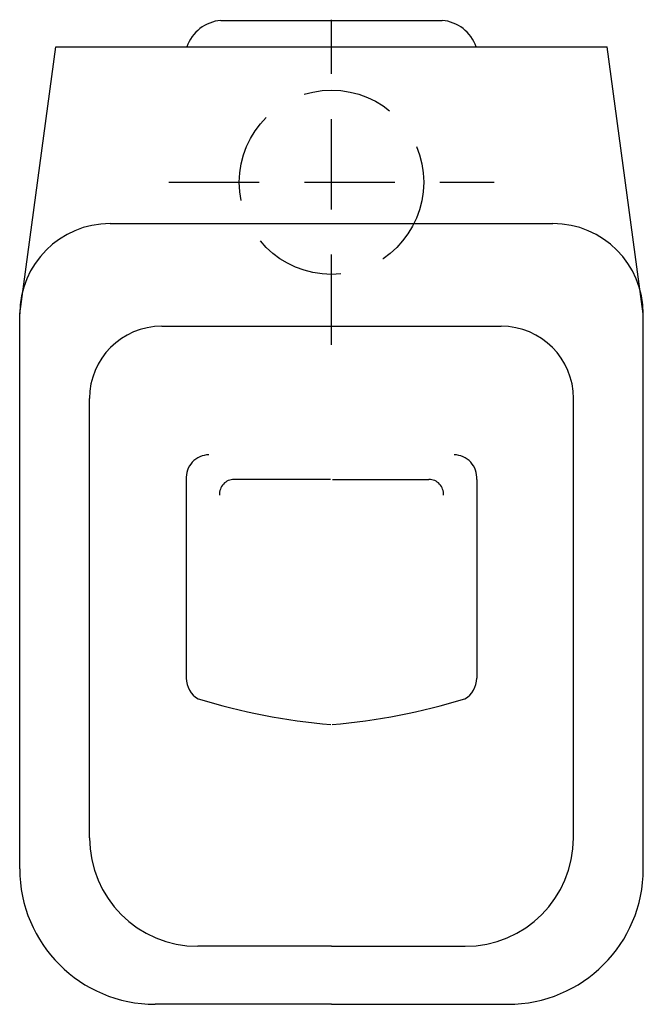
# Model space of a CAD drawing. Extents: x -2625.8 to -2591.3, y 190.9 to 245.4.
import ezdxf

# ---------------------------------------------------------------- set-up
doc = ezdxf.new("R2010")
doc.units = 0
doc.header["$LTSCALE"] = 20
doc.header["$MEASUREMENT"] = 0
doc.linetypes.add('HIDDEN', pattern=[0.375, 0.25, -0.125])
doc.layers.add('SANITARI', color=7, linetype='CONTINUOUS')

msp = doc.modelspace()

# ---------------------------------------------------------------- linework, layer by layer
at = {"layer": 'SANITARI'}
for p, q in [((-2614.696, 245.314), (-2602.449, 245.314)), ((-2625.822, 229.066), (-2623.822, 243.853)), ((-2623.822, 243.853), (-2593.322, 243.853)), ((-2591.322, 229.066), (-2593.322, 243.853)), ((-2620.822, 234.066), (-2596.322, 234.066)), ((-2625.822, 198.353), (-2625.822, 229.066)), ((-2591.322, 198.353), (-2591.322, 229.066)), ((-2617.962, 228.382), (-2599.183, 228.382)), ((-2621.962, 200.067), (-2621.962, 224.382)), ((-2595.183, 200.067), (-2595.183, 224.382)), ((-2616.608, 219.902), (-2616.608, 208.908)), ((-2608.621, 219.909), (-2613.958, 219.909)), ((-2608.523, 219.909), (-2603.187, 219.909)), ((-2600.536, 219.902), (-2600.536, 208.908)), ((-2608.572, 194.067), (-2615.962, 194.067)), ((-2608.572, 194.067), (-2601.183, 194.067)), ((-2608.572, 190.853), (-2618.322, 190.853)), ((-2608.572, 190.853), (-2598.822, 190.853))]:
    msp.add_line(p, q, dxfattribs=at)
at = {"layer": 'SANITARI', "linetype": 'HIDDEN'}
for p, q in [((-2608.572, 227.353), (-2608.572, 245.353)), ((-2617.572, 236.353), (-2599.572, 236.353))]:
    msp.add_line(p, q, dxfattribs=at)
msp.add_circle((-2608.572, 236.353), 5.1, dxfattribs=at)
at = {"layer": 'SANITARI'}
for centre, radius, start, end in [((-2614.504, 243.132), 2.191, 95.0287, 160.7983), ((-2602.641, 243.132), 2.191, 19.2017, 84.9713), ((-2620.822, 229.066), 5, 90, 180), ((-2596.322, 229.066), 5, 360, 90), ((-2617.962, 224.382), 4, 90, 180), ((-2599.183, 224.382), 4, 360, 90), ((-2615.35, 220.002), 1.263, 90, 184.5391), ((-2601.795, 220.002), 1.263, 355.4609, 90), ((-2613.955, 219.094), 0.815, 90.1738, 183.7164), ((-2603.19, 219.094), 0.815, 356.2836, 89.8262), ((-2615.28, 208.908), 1.329, 180, 240), ((-2601.865, 208.908), 1.329, 300, 360), ((-2605.635, 241.461), 35.245, 252.9925, 265.1733), ((-2611.51, 241.461), 35.245, 274.8267, 287.0075), ((-2615.962, 200.067), 6, 180, 270), ((-2601.183, 200.067), 6, 270, 360), ((-2618.322, 198.353), 7.5, 180, 270), ((-2598.822, 198.353), 7.5, 270, 360)]:
    msp.add_arc(centre, radius, start, end, dxfattribs=at)

doc.saveas('drawing.dxf')
